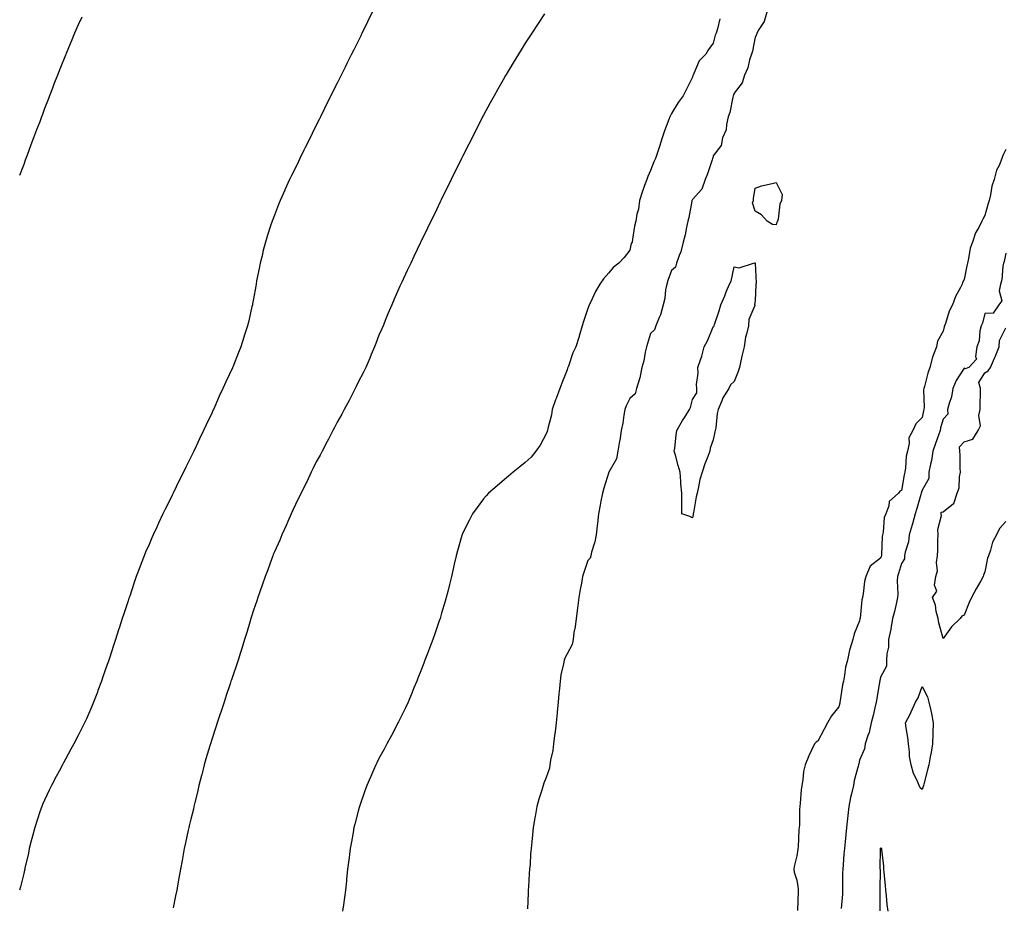
# Model space of a CAD drawing. Units: inches. Extents: x 876083 to 878723, y 7223978 to 7226618.
# Drawn here: x 877736 to 878207, y 7225755 to 7226178 of the extents above; entities that cross this region are included whole.
import ezdxf

# ---------------------------------------------------------------- set-up
doc = ezdxf.new("R2010")
doc.units = ezdxf.units.IN
doc.header["$MEASUREMENT"] = 0
doc.layers.add('Contour_87607223', color=7, linetype='Continuous', true_color=0x4ebe1d)

msp = doc.modelspace()

# ---------------------------------------------------------------- linework, layer by layer
at = {"layer": 'Contour_87607223'}
for points in [[(877904.84, 7226181.92, 3310), (877902.6, 7226177.37, 3310), (877901.73, 7226175.61, 3310), (877899.92, 7226171.92, 3310), (877899.3, 7226170.67, 3310), (877898.05, 7226168.15, 3310), (877895.95, 7226164.01, 3310), (877894.9, 7226161.92, 3310), (877892.62, 7226157.35, 3310), (877891.82, 7226155.69, 3310), (877889.98, 7226151.92, 3310), (877889.34, 7226150.63, 3310), (877888.05, 7226147.99, 3310), (877886.01, 7226143.97, 3310), (877885, 7226141.92, 3310), (877882.68, 7226137.29, 3310), (877881.98, 7226135.85, 3310), (877880.03, 7226131.92, 3310), (877879.38, 7226130.59, 3310), (877878.05, 7226127.86, 3310), (877876.05, 7226123.91, 3310), (877875.08, 7226121.92, 3310), (877872.73, 7226117.23, 3310), (877872.15, 7226116.02, 3310), (877870.16, 7226111.92, 3310), (877869.47, 7226110.49, 3310), (877868.05, 7226107.56, 3310), (877866.17, 7226103.8, 3310), (877865.3, 7226101.92, 3310), (877863.02, 7226096.94, 3310), (877862.98, 7226096.86, 3310), (877860.8, 7226091.92, 3310), (877860, 7226089.97, 3310), (877858.05, 7226084.91, 3310), (877857.19, 7226082.78, 3310), (877856.88, 7226081.92, 3310), (877856.35, 7226080.22, 3310), (877854.71, 7226075.26, 3310), (877853.68, 7226071.92, 3310), (877852.55, 7226067.41, 3310), (877852.24, 7226066.12, 3310), (877851.2, 7226061.92, 3310), (877850.67, 7226059.3, 3310), (877849.49, 7226053.37, 3310), (877849.21, 7226051.92, 3310), (877849.06, 7226050.9, 3310), (877848.05, 7226044.87, 3310), (877847.58, 7226042.39, 3310), (877847.47, 7226041.92, 3310), (877847.28, 7226041.16, 3310), (877845.7, 7226034.26, 3310), (877845.07, 7226031.92, 3310), (877843.72, 7226027.58, 3310), (877843.41, 7226026.55, 3310), (877841.92, 7226021.92, 3310), (877840.78, 7226019.19, 3310), (877838.05, 7226012.1, 3310), (877838, 7226011.98, 3310), (877837.98, 7226011.92, 3310), (877837.92, 7226011.78, 3310), (877834.83, 7226005.14, 3310), (877833.39, 7226001.92, 3310), (877831.65, 7225998.33, 3310), (877829.5, 7225993.37, 3310), (877828.85, 7225991.92, 3310), (877828.59, 7225991.39, 3310), (877828.05, 7225990.18, 3310), (877825.33, 7225984.63, 3310), (877824.08, 7225981.92, 3310), (877822.11, 7225977.86, 3310), (877820.55, 7225974.42, 3310), (877819.39, 7225971.92, 3310), (877818.94, 7225971.02, 3310), (877818.05, 7225969.11, 3310), (877815.66, 7225964.3, 3310), (877814.52, 7225961.92, 3310), (877812.35, 7225957.62, 3310), (877811.05, 7225954.93, 3310), (877809.59, 7225951.92, 3310), (877809.07, 7225950.9, 3310), (877808.05, 7225948.8, 3310), (877805.75, 7225944.22, 3310), (877804.67, 7225941.92, 3310), (877802.55, 7225937.43, 3310), (877801.73, 7225935.59, 3310), (877800.03, 7225931.92, 3310), (877799.42, 7225930.55, 3310), (877798.05, 7225927.31, 3310), (877796.4, 7225923.58, 3310), (877795.73, 7225921.92, 3310), (877794.27, 7225918.15, 3310), (877793.58, 7225916.39, 3310), (877791.93, 7225911.92, 3310), (877790.92, 7225909.05, 3310), (877788.79, 7225902.66, 3310), (877788.53, 7225901.92, 3310), (877788.41, 7225901.55, 3310), (877788.05, 7225900.4, 3310), (877785.9, 7225894.07, 3310), (877785.22, 7225891.92, 3310), (877783.84, 7225887.7, 3310), (877783.44, 7225886.53, 3310), (877781.98, 7225881.92, 3310), (877780.99, 7225878.99, 3310), (877779.03, 7225872.9, 3310), (877778.71, 7225871.92, 3310), (877778.54, 7225871.43, 3310), (877778.05, 7225869.93, 3310), (877775.96, 7225864.01, 3310), (877775.25, 7225861.92, 3310), (877773.56, 7225857.43, 3310), (877773.28, 7225856.69, 3310), (877771.5, 7225851.92, 3310), (877770.45, 7225849.52, 3310), (877768.05, 7225843.89, 3310), (877767.43, 7225842.55, 3310), (877767.16, 7225841.92, 3310), (877766.22, 7225840.08, 3310), (877764.03, 7225835.94, 3310), (877762.07, 7225831.92, 3310), (877760.62, 7225829.36, 3310), (877758.05, 7225824.58, 3310), (877757.11, 7225822.86, 3310), (877756.66, 7225821.92, 3310), (877754.99, 7225818.85, 3310), (877753.6, 7225816.37, 3310), (877751.34, 7225811.92, 3310), (877750.25, 7225809.71, 3310), (877748.05, 7225804.99, 3310), (877747.07, 7225802.9, 3310), (877746.67, 7225801.92, 3310), (877745.96, 7225799.83, 3310), (877744.49, 7225795.47, 3310), (877743.3, 7225791.92, 3310), (877742.26, 7225787.7, 3310), (877741.66, 7225785.53, 3310), (877740.73, 7225781.92, 3310), (877740.32, 7225779.65, 3310), (877738.63, 7225772.51, 3310), (877738.52, 7225771.92, 3310), (877738.44, 7225771.53, 3310), (877738.05, 7225769.91, 3310), (877736.45, 7225763.52, 3310), (877736.01, 7225761.92, 3310)], [(877765.78, 7226179.65, 3309), (877764.11, 7226175.87, 3309), (877762.42, 7226171.92, 3309), (877761.13, 7226168.83, 3309), (877758.41, 7226162.27, 3309), (877758.26, 7226161.92, 3309), (877758.2, 7226161.76, 3309), (877758.05, 7226161.41, 3309), (877755.31, 7226154.65, 3309), (877754.21, 7226151.92, 3309), (877752.48, 7226147.49, 3309), (877751.78, 7226145.65, 3309), (877750.34, 7226141.92, 3309), (877749.72, 7226140.26, 3309), (877748.05, 7226135.83, 3309), (877746.98, 7226132.99, 3309), (877746.58, 7226131.92, 3309), (877745.68, 7226129.56, 3309), (877744.23, 7226125.75, 3309), (877742.79, 7226121.92, 3309), (877741.53, 7226118.44, 3309), (877739.74, 7226113.6, 3309), (877739.11, 7226111.92, 3309), (877738.82, 7226111.16, 3309), (877738.05, 7226109.09, 3309), (877736.09, 7226103.89, 3309)], [(877987.32, 7226181.18, 3311), (877983.92, 7226176.04, 3311), (877981.2, 7226171.92, 3311), (877979.96, 7226170.01, 3311), (877978.05, 7226167.08, 3311), (877976.06, 7226163.91, 3311), (877974.83, 7226161.92, 3311), (877972.25, 7226157.72, 3311), (877969.82, 7226153.7, 3311), (877968.75, 7226151.92, 3311), (877968.49, 7226151.47, 3311), (877968.05, 7226150.73, 3311), (877964.88, 7226145.08, 3311), (877963.12, 7226141.92, 3311), (877961.31, 7226138.66, 3311), (877958.05, 7226132.66, 3311), (877957.8, 7226132.17, 3311), (877957.67, 7226131.92, 3311), (877957.27, 7226131.14, 3311), (877954.42, 7226125.55, 3311), (877952.57, 7226121.92, 3311), (877951.05, 7226118.91, 3311), (877948.05, 7226112.96, 3311), (877947.71, 7226112.25, 3311), (877947.54, 7226111.92, 3311), (877947.05, 7226110.92, 3311), (877944.41, 7226105.55, 3311), (877942.62, 7226101.92, 3311), (877941.11, 7226098.85, 3311), (877938.05, 7226092.64, 3311), (877937.81, 7226092.15, 3311), (877937.69, 7226091.92, 3311), (877937.36, 7226091.22, 3311), (877934.55, 7226085.42, 3311), (877932.83, 7226081.92, 3311), (877931.28, 7226078.68, 3311), (877928.05, 7226072.04, 3311), (877927.99, 7226071.92, 3311), (877927.94, 7226071.8, 3311), (877924.8, 7226065.16, 3311), (877923.24, 7226061.92, 3311), (877921.6, 7226058.37, 3311), (877918.97, 7226052.84, 3311), (877918.54, 7226051.92, 3311), (877918.39, 7226051.59, 3311), (877918.05, 7226050.83, 3311), (877915.35, 7226044.62, 3311), (877914.16, 7226041.92, 3311), (877912.36, 7226037.6, 3311), (877911.38, 7226035.26, 3311), (877910, 7226031.92, 3311), (877909.42, 7226030.55, 3311), (877908.05, 7226027.49, 3311), (877906.49, 7226023.48, 3311), (877905.93, 7226021.92, 3311), (877904.39, 7226018.27, 3311), (877903.6, 7226016.37, 3311), (877901.72, 7226011.92, 3311), (877900.48, 7226009.48, 3311), (877898.05, 7226004.97, 3311), (877897.11, 7226002.86, 3311), (877896.67, 7226001.92, 3311), (877895.19, 7225999.07, 3311), (877893.75, 7225996.22, 3311), (877891.44, 7225991.92, 3311), (877890.25, 7225989.71, 3311), (877888.05, 7225985.88, 3311), (877886.71, 7225983.25, 3311), (877886.01, 7225981.92, 3311), (877883.86, 7225977.74, 3311), (877883.32, 7225976.65, 3311), (877880.8, 7225971.92, 3311), (877879.87, 7225970.1, 3311), (877878.05, 7225966.8, 3311), (877876.46, 7225963.52, 3311), (877875.67, 7225961.92, 3311), (877873.45, 7225957.31, 3311), (877873.19, 7225956.78, 3311), (877870.76, 7225951.92, 3311), (877869.89, 7225950.08, 3311), (877868.05, 7225946.47, 3311), (877866.64, 7225943.33, 3311), (877866.01, 7225941.92, 3311), (877864.4, 7225938.27, 3311), (877863.58, 7225936.39, 3311), (877861.57, 7225931.92, 3311), (877860.55, 7225929.42, 3311), (877858.05, 7225923.83, 3311), (877857.49, 7225922.49, 3311), (877857.26, 7225921.92, 3311), (877856.8, 7225920.67, 3311), (877854.82, 7225915.14, 3311), (877853.58, 7225911.92, 3311), (877852.19, 7225907.78, 3311), (877851.2, 7225905.06, 3311), (877850.08, 7225901.92, 3311), (877849.6, 7225900.38, 3311), (877848.05, 7225895.94, 3311), (877847.09, 7225892.88, 3311), (877846.77, 7225891.92, 3311), (877846.22, 7225890.08, 3311), (877844.78, 7225885.18, 3311), (877843.77, 7225881.92, 3311), (877842.41, 7225877.56, 3311), (877841.79, 7225875.65, 3311), (877840.6, 7225871.92, 3311), (877839.98, 7225869.99, 3311), (877838.05, 7225864.48, 3311), (877837.42, 7225862.55, 3311), (877837.23, 7225861.92, 3311), (877836.83, 7225860.69, 3311), (877834.95, 7225855.03, 3311), (877833.94, 7225851.92, 3311), (877832.47, 7225847.51, 3311), (877831.89, 7225845.77, 3311), (877830.61, 7225841.92, 3311), (877830, 7225839.97, 3311), (877828.05, 7225834.05, 3311), (877827.53, 7225832.45, 3311), (877827.37, 7225831.92, 3311), (877827.09, 7225830.96, 3311), (877825.26, 7225824.71, 3311), (877824.45, 7225821.92, 3311), (877823.23, 7225817.1, 3311), (877823.16, 7225816.82, 3311), (877821.9, 7225811.92, 3311), (877821.17, 7225808.8, 3311), (877819.92, 7225803.8, 3311), (877819.48, 7225801.92, 3311), (877819.22, 7225800.75, 3311), (877818.05, 7225795.96, 3311), (877817.25, 7225792.72, 3311), (877817.06, 7225791.92, 3311), (877816.78, 7225790.65, 3311), (877815.41, 7225784.56, 3311), (877814.84, 7225781.92, 3311), (877814.14, 7225778.01, 3311), (877813.8, 7225776.18, 3311), (877813.06, 7225771.92, 3311), (877812.31, 7225767.66, 3311), (877812, 7225765.87, 3311), (877811.31, 7225761.92, 3311), (877810.76, 7225759.21, 3311), (877809.6, 7225753.46, 3311)], [(878093.65, 7226181.92, 3313), (878092.41, 7226177.56, 3313), (878089.86, 7226173.74, 3313), (878088.91, 7226171.92, 3313), (878088.78, 7226171.18, 3313), (878088.05, 7226170.06, 3313), (878086.73, 7226163.25, 3313), (878086.28, 7226161.92, 3313), (878085.4, 7226159.26, 3313), (878084.58, 7226155.4, 3313), (878082.9, 7226151.92, 3313), (878081.79, 7226148.17, 3313), (878078.05, 7226143.21, 3313), (878077.71, 7226142.27, 3313), (878077.57, 7226141.92, 3313), (878077.4, 7226141.28, 3313), (878075.92, 7226134.05, 3313), (878075.23, 7226131.92, 3313), (878074.29, 7226128.17, 3313), (878074.2, 7226125.77, 3313), (878072.47, 7226121.92, 3313), (878071.74, 7226118.23, 3313), (878068.05, 7226113.27, 3313), (878067.75, 7226112.21, 3313), (878067.65, 7226111.92, 3313), (878067.43, 7226111.3, 3313), (878065.33, 7226104.63, 3313), (878064.22, 7226101.92, 3313), (878062.62, 7226097.35, 3313), (878058.05, 7226092.43, 3313), (878057.88, 7226092.1, 3313), (878057.83, 7226091.92, 3313), (878057.76, 7226091.63, 3313), (878056.27, 7226083.7, 3313), (878055.84, 7226081.92, 3313), (878055.21, 7226079.09, 3313), (878054.58, 7226075.38, 3313), (878053.7, 7226071.92, 3313), (878052.58, 7226067.39, 3313), (878051.76, 7226065.63, 3313), (878050.45, 7226061.92, 3313), (878049.96, 7226060.01, 3313), (878048.05, 7226058.46, 3313), (878046.28, 7226053.68, 3313), (878045.8, 7226051.92, 3313), (878045.21, 7226049.09, 3313), (878044.91, 7226045.06, 3313), (878044, 7226041.92, 3313), (878042.76, 7226037.21, 3313), (878042.1, 7226035.96, 3313), (878040.47, 7226031.92, 3313), (878039.92, 7226030.06, 3313), (878038.05, 7226028.21, 3313), (878036.49, 7226023.48, 3313), (878036.05, 7226021.92, 3313), (878035.46, 7226019.32, 3313), (878034.8, 7226015.16, 3313), (878033.92, 7226011.92, 3313), (878032.93, 7226007.04, 3313), (878032.74, 7226006.61, 3313), (878031.34, 7226001.92, 3313), (878030.59, 7225999.38, 3313), (878028.05, 7225997.19, 3313), (878026.32, 7225993.66, 3313), (878025.77, 7225991.92, 3313), (878025.26, 7225989.13, 3313), (878024.67, 7225985.3, 3313), (878024.01, 7225981.92, 3313), (878023.26, 7225977.13, 3313), (878023.2, 7225976.76, 3313), (878022.42, 7225971.92, 3313), (878021.71, 7225968.27, 3313), (878018.08, 7225961.94, 3313), (878018.06, 7225961.9, 3313), (878018.05, 7225961.9, 3313), (878015.65, 7225954.32, 3313), (878015, 7225951.92, 3313), (878014.25, 7225948.11, 3313), (878013.86, 7225946.12, 3313), (878013.03, 7225941.92, 3313), (878012.63, 7225937.33, 3313), (878012.39, 7225936.26, 3313), (878011.91, 7225931.92, 3313), (878011.41, 7225928.56, 3313), (878009.72, 7225923.58, 3313), (878009.37, 7225921.92, 3313), (878009.17, 7225920.81, 3313), (878008.05, 7225919.62, 3313), (878006.02, 7225913.95, 3313), (878005.45, 7225911.92, 3313), (878004.9, 7225908.78, 3313), (878004.27, 7225905.71, 3313), (878003.65, 7225901.92, 3313), (878003.04, 7225896.92, 3313), (878003.04, 7225896.9, 3313), (878002.37, 7225891.92, 3313), (878001.99, 7225887.97, 3313), (878001.36, 7225885.22, 3313), (878000.95, 7225881.92, 3313), (878000.57, 7225879.4, 3313), (877998.05, 7225874.97, 3313), (877997.01, 7225872.96, 3313), (877996.6, 7225871.92, 3313), (877996.38, 7225870.26, 3313), (877995.09, 7225864.87, 3313), (877994.79, 7225861.92, 3313), (877994.49, 7225858.37, 3313), (877994.07, 7225855.9, 3313), (877993.8, 7225851.92, 3313), (877993.32, 7225847.19, 3313), (877993.27, 7225846.71, 3313), (877992.81, 7225841.92, 3313), (877992.35, 7225837.62, 3313), (877992.05, 7225835.92, 3313), (877991.57, 7225831.92, 3313), (877991.2, 7225828.78, 3313), (877990.18, 7225824.05, 3313), (877989.88, 7225821.92, 3313), (877989.68, 7225820.3, 3313), (877988.05, 7225815.88, 3313), (877986.9, 7225813.07, 3313), (877986.55, 7225811.92, 3313), (877985.95, 7225809.81, 3313), (877984.57, 7225805.4, 3313), (877983.63, 7225801.92, 3313), (877982.76, 7225797.21, 3313), (877982.67, 7225796.55, 3313), (877981.89, 7225791.92, 3313), (877981.54, 7225788.42, 3313), (877981.23, 7225785.1, 3313), (877980.91, 7225781.92, 3313), (877980.59, 7225779.38, 3313), (877980.38, 7225774.24, 3313), (877980.12, 7225771.92, 3313), (877979.99, 7225769.97, 3313), (877979.61, 7225763.48, 3313), (877979.51, 7225761.92, 3313), (877979.44, 7225760.53, 3313), (877979.11, 7225752.97, 3313)], [(878071.16, 7226178.81, 3312), (878070.1, 7226173.97, 3312), (878069.36, 7226171.92, 3312), (878068.92, 7226171.04, 3312), (878068.05, 7226167.13, 3312), (878065.81, 7226164.15, 3312), (878064.48, 7226161.92, 3312), (878061.32, 7226158.66, 3312), (878058.72, 7226152.58, 3312), (878058.35, 7226151.92, 3312), (878058.24, 7226151.72, 3312), (878058.05, 7226150.83, 3312), (878055.13, 7226144.85, 3312), (878053.65, 7226141.92, 3312), (878051.18, 7226138.8, 3312), (878048.05, 7226133.5, 3312), (878047.48, 7226132.49, 3312), (878047.25, 7226131.92, 3312), (878046.79, 7226130.65, 3312), (878044.72, 7226125.26, 3312), (878043.57, 7226121.92, 3312), (878042.24, 7226117.72, 3312), (878041.51, 7226115.38, 3312), (878040.43, 7226111.92, 3312), (878039.6, 7226110.38, 3312), (878038.05, 7226106.28, 3312), (878036.65, 7226103.33, 3312), (878036.17, 7226101.92, 3312), (878035.18, 7226099.05, 3312), (878034.02, 7226095.94, 3312), (878032.75, 7226091.92, 3312), (878032.21, 7226087.76, 3312), (878031.52, 7226085.4, 3312), (878030.95, 7226081.92, 3312), (878030.38, 7226079.6, 3312), (878029.44, 7226073.31, 3312), (878029.15, 7226071.92, 3312), (878028.7, 7226071.28, 3312), (878028.05, 7226068.19, 3312), (878025.37, 7226064.6, 3312), (878022.9, 7226061.92, 3312), (878020.12, 7226059.85, 3312), (878018.05, 7226057.29, 3312), (878015.52, 7226054.46, 3312), (878013.68, 7226051.92, 3312), (878011.62, 7226048.35, 3312), (878009.22, 7226043.09, 3312), (878008.64, 7226041.92, 3312), (878008.5, 7226041.47, 3312), (878008.05, 7226040.18, 3312), (878005.97, 7226034.01, 3312), (878005.32, 7226031.92, 3312), (878004.16, 7226028.03, 3312), (878003.65, 7226026.31, 3312), (878002.32, 7226021.92, 3312), (878000.9, 7226019.07, 3312), (877998.72, 7226012.58, 3312), (877998.45, 7226011.92, 3312), (877998.32, 7226011.65, 3312), (877998.05, 7226010.83, 3312), (877995.48, 7226004.5, 3312), (877994.66, 7226001.92, 3312), (877992.81, 7225997.15, 3312), (877992.59, 7225996.45, 3312), (877991, 7225991.92, 3312), (877990.68, 7225989.28, 3312), (877988.85, 7225982.72, 3312), (877988.72, 7225981.92, 3312), (877988.57, 7225981.39, 3312), (877988.05, 7225980.32, 3312), (877985.21, 7225974.77, 3312), (877983.17, 7225971.92, 3312), (877980.9, 7225969.07, 3312), (877978.05, 7225966.61, 3312), (877975.53, 7225964.44, 3312), (877972.25, 7225961.92, 3312), (877970, 7225959.97, 3312), (877968.05, 7225958.4, 3312), (877964.59, 7225955.38, 3312), (877960.54, 7225951.92, 3312), (877959.39, 7225950.59, 3312), (877958.05, 7225949.07, 3312), (877955.01, 7225944.97, 3312), (877952.76, 7225941.92, 3312), (877951.17, 7225938.8, 3312), (877948.05, 7225932.51, 3312), (877947.87, 7225932.1, 3312), (877947.8, 7225931.92, 3312), (877947.7, 7225931.57, 3312), (877945.62, 7225924.34, 3312), (877944.92, 7225921.92, 3312), (877944.01, 7225917.88, 3312), (877943.65, 7225916.31, 3312), (877942.72, 7225911.92, 3312), (877941.79, 7225908.19, 3312), (877941, 7225904.87, 3312), (877940.28, 7225901.92, 3312), (877939.78, 7225900.2, 3312), (877938.05, 7225894.42, 3312), (877937.48, 7225892.49, 3312), (877937.31, 7225891.92, 3312), (877936.9, 7225890.77, 3312), (877934.93, 7225885.05, 3312), (877933.84, 7225881.92, 3312), (877932.26, 7225877.72, 3312), (877931.21, 7225875.08, 3312), (877930, 7225871.92, 3312), (877929.49, 7225870.49, 3312), (877928.05, 7225866.84, 3312), (877926.69, 7225863.29, 3312), (877926.13, 7225861.92, 3312), (877924.79, 7225858.66, 3312), (877923.81, 7225856.16, 3312), (877921.96, 7225851.92, 3312), (877920.75, 7225849.22, 3312), (877918.05, 7225843.81, 3312), (877917.44, 7225842.53, 3312), (877917.13, 7225841.92, 3312), (877916.09, 7225839.97, 3312), (877914, 7225835.96, 3312), (877911.83, 7225831.92, 3312), (877910.5, 7225829.46, 3312), (877908.05, 7225824.85, 3312), (877907.08, 7225822.9, 3312), (877906.61, 7225821.92, 3312), (877905.46, 7225819.34, 3312), (877903.97, 7225816, 3312), (877902.19, 7225811.92, 3312), (877901.08, 7225808.89, 3312), (877898.99, 7225802.86, 3312), (877898.66, 7225801.92, 3312), (877898.52, 7225801.45, 3312), (877898.05, 7225799.67, 3312), (877896.45, 7225793.52, 3312), (877896.06, 7225791.92, 3312), (877895.65, 7225789.52, 3312), (877894.85, 7225785.12, 3312), (877894.3, 7225781.92, 3312), (877893.76, 7225777.62, 3312), (877893.6, 7225776.37, 3312), (877893.06, 7225771.92, 3312), (877892.57, 7225767.41, 3312), (877892.45, 7225766.31, 3312), (877891.98, 7225761.92, 3312), (877891.53, 7225758.44, 3312), (877891.02, 7225754.89, 3312), (877890.62, 7225751.92, 3312)], [(878208.05, 7226116.35, 3314), (878206.54, 7226113.42, 3314), (878206.12, 7226111.92, 3314), (878204.79, 7226108.66, 3314), (878203.57, 7226106.39, 3314), (878202.4, 7226101.92, 3314), (878201.28, 7226098.68, 3314), (878200.69, 7226094.56, 3314), (878200.02, 7226091.92, 3314), (878199.56, 7226090.42, 3314), (878198.05, 7226084.67, 3314), (878196.95, 7226083.01, 3314), (878196.59, 7226081.92, 3314), (878195.06, 7226078.93, 3314), (878193.53, 7226076.43, 3314), (878192.01, 7226071.92, 3314), (878190.93, 7226069.05, 3314), (878190.21, 7226064.09, 3314), (878189.63, 7226061.92, 3314), (878189.32, 7226060.65, 3314), (878188.05, 7226054.01, 3314), (878187.36, 7226052.6, 3314), (878187.2, 7226051.92, 3314), (878186.39, 7226050.26, 3314), (878183.97, 7226046, 3314), (878182.53, 7226041.92, 3314), (878180.96, 7226039.01, 3314), (878179.09, 7226032.96, 3314), (878178.67, 7226031.92, 3314), (878178.53, 7226031.43, 3314), (878178.05, 7226029.42, 3314), (878175.4, 7226024.56, 3314), (878174.82, 7226021.92, 3314), (878173, 7226016.96, 3314), (878172.99, 7226016.86, 3314), (878171.67, 7226011.92, 3314), (878170.71, 7226009.26, 3314), (878169.07, 7226002.94, 3314), (878168.75, 7226001.92, 3314), (878168.61, 7226001.35, 3314), (878168.99, 7225992.86, 3314), (878168.84, 7225991.92, 3314), (878168.68, 7225991.3, 3314), (878168.05, 7225988.09, 3314), (878164.96, 7225985.01, 3314), (878163.5, 7225981.92, 3314), (878161.6, 7225978.37, 3314), (878161.83, 7225975.69, 3314), (878160.97, 7225971.92, 3314), (878160.38, 7225969.6, 3314), (878160.07, 7225963.93, 3314), (878159.7, 7225961.92, 3314), (878159.33, 7225960.65, 3314), (878158.05, 7225953.21, 3314), (878157.23, 7225952.74, 3314), (878156.59, 7225951.92, 3314), (878152.14, 7225947.84, 3314), (878152.02, 7225945.88, 3314), (878150.55, 7225941.92, 3314), (878149.83, 7225940.14, 3314), (878149.28, 7225933.15, 3314), (878148.97, 7225931.92, 3314), (878148.8, 7225931.18, 3314), (878148.55, 7225922.43, 3314), (878148.46, 7225921.92, 3314), (878148.37, 7225921.61, 3314), (878148.05, 7225920.71, 3314), (878143.11, 7225916.98, 3314), (878143.03, 7225916.94, 3314), (878143.03, 7225916.9, 3314), (878140.98, 7225911.92, 3314), (878140.37, 7225909.6, 3314), (878139.82, 7225903.7, 3314), (878139.47, 7225901.92, 3314), (878139.19, 7225900.79, 3314), (878138.25, 7225892.12, 3314), (878138.21, 7225891.92, 3314), (878138.19, 7225891.78, 3314), (878138.05, 7225890.71, 3314), (878135.4, 7225884.58, 3314), (878134.78, 7225881.92, 3314), (878133.41, 7225877.27, 3314), (878133.2, 7225876.76, 3314), (878132.2, 7225871.92, 3314), (878131.3, 7225868.68, 3314), (878130.88, 7225864.75, 3314), (878130.28, 7225861.92, 3314), (878129.79, 7225860.18, 3314), (878128.83, 7225852.7, 3314), (878128.66, 7225851.92, 3314), (878128.52, 7225851.45, 3314), (878128.05, 7225849.67, 3314), (878124.62, 7225845.36, 3314), (878122.72, 7225841.92, 3314), (878121.02, 7225838.95, 3314), (878118.05, 7225833.15, 3314), (878117.3, 7225832.66, 3314), (878116.44, 7225831.92, 3314), (878115.1, 7225828.97, 3314), (878113.8, 7225826.18, 3314), (878111.93, 7225821.92, 3314), (878111.25, 7225818.72, 3314), (878110.85, 7225814.73, 3314), (878110.35, 7225811.92, 3314), (878110.06, 7225809.91, 3314), (878109.64, 7225803.52, 3314), (878109.44, 7225801.92, 3314), (878109.23, 7225800.75, 3314), (878109.3, 7225793.17, 3314), (878109.13, 7225791.92, 3314), (878109.02, 7225790.94, 3314), (878108.61, 7225782.49, 3314), (878108.56, 7225781.92, 3314), (878108.49, 7225781.47, 3314), (878108.05, 7225778.38, 3314), (878106.69, 7225773.27, 3314), (878106.53, 7225771.92, 3314), (878106.69, 7225770.57, 3314), (878108.05, 7225766.65, 3314), (878108.67, 7225762.55, 3314), (878108.69, 7225761.92, 3314), (878108.66, 7225761.31, 3314), (878108.41, 7225752.27, 3314)], [(878208.05, 7226066.72, 3315), (878207.24, 7226062.72, 3315), (878206.92, 7226061.92, 3315), (878206.59, 7226060.46, 3315), (878206.08, 7226053.89, 3315), (878205.44, 7226051.92, 3315), (878204.83, 7226048.7, 3315), (878206.05, 7226043.91, 3315), (878204.75, 7226041.92, 3315), (878202, 7226037.97, 3315), (878198.05, 7226037.86, 3315), (878196.8, 7226033.17, 3315), (878196.21, 7226031.92, 3315), (878195.64, 7226029.5, 3315), (878195.2, 7226024.77, 3315), (878194.19, 7226021.92, 3315), (878193.44, 7226017.31, 3315), (878194.02, 7226015.94, 3315), (878190.34, 7226011.92, 3315), (878188.64, 7226011.33, 3315), (878188.05, 7226011.67, 3315), (878184.19, 7226005.77, 3315), (878182.71, 7226001.92, 3315), (878182.1, 7225997.88, 3315), (878180.85, 7225994.71, 3315), (878180.19, 7225991.92, 3315), (878180.26, 7225989.71, 3315), (878178.05, 7225987.23, 3315), (878176.82, 7225983.15, 3315), (878176.53, 7225981.92, 3315), (878175.75, 7225979.62, 3315), (878174.33, 7225975.65, 3315), (878173.14, 7225971.92, 3315), (878172.4, 7225967.56, 3315), (878171.91, 7225965.79, 3315), (878171.13, 7225961.92, 3315), (878171.11, 7225958.87, 3315), (878168.05, 7225953.35, 3315), (878167.68, 7225952.29, 3315), (878167.59, 7225951.92, 3315), (878167.4, 7225951.28, 3315), (878165.45, 7225944.52, 3315), (878164.7, 7225941.92, 3315), (878163.35, 7225937.21, 3315), (878163.22, 7225936.76, 3315), (878161.83, 7225931.92, 3315), (878161.46, 7225928.5, 3315), (878159.81, 7225923.68, 3315), (878159.52, 7225921.92, 3315), (878159.55, 7225920.42, 3315), (878158.05, 7225918.23, 3315), (878156.62, 7225913.35, 3315), (878156.15, 7225911.92, 3315), (878156.02, 7225909.89, 3315), (878156.38, 7225903.6, 3315), (878156.23, 7225901.92, 3315), (878155.64, 7225899.52, 3315), (878154.74, 7225895.22, 3315), (878153.85, 7225891.92, 3315), (878153.01, 7225886.96, 3315), (878152.97, 7225886.84, 3315), (878151.94, 7225881.92, 3315), (878151.83, 7225878.13, 3315), (878151.08, 7225874.95, 3315), (878150.94, 7225871.92, 3315), (878150.87, 7225869.09, 3315), (878148.05, 7225863.85, 3315), (878147.76, 7225862.21, 3315), (878147.71, 7225861.92, 3315), (878147.62, 7225861.49, 3315), (878146.36, 7225853.62, 3315), (878145.96, 7225851.92, 3315), (878145.31, 7225849.19, 3315), (878144.51, 7225845.46, 3315), (878143.62, 7225841.92, 3315), (878142.61, 7225837.35, 3315), (878141.98, 7225835.85, 3315), (878140.77, 7225831.92, 3315), (878140.36, 7225829.62, 3315), (878138.05, 7225824.11, 3315), (878137.65, 7225822.31, 3315), (878137.58, 7225821.92, 3315), (878137.44, 7225821.31, 3315), (878135.52, 7225814.46, 3315), (878135.06, 7225811.92, 3315), (878134.23, 7225808.09, 3315), (878133.74, 7225806.24, 3315), (878132.9, 7225801.92, 3315), (878132.39, 7225797.58, 3315), (878132.27, 7225796.14, 3315), (878131.81, 7225791.92, 3315), (878131.42, 7225788.56, 3315), (878131.1, 7225784.97, 3315), (878130.76, 7225781.92, 3315), (878130.58, 7225779.38, 3315), (878130.11, 7225773.97, 3315), (878129.96, 7225771.92, 3315), (878129.92, 7225770.05, 3315), (878129.93, 7225763.8, 3315), (878129.89, 7225761.92, 3315), (878129.91, 7225760.06, 3315), (878129.22, 7225753.09, 3315)], [(878208.05, 7225938.38, 3315), (878205.05, 7225934.91, 3315), (878203.56, 7225931.92, 3315), (878201.6, 7225928.37, 3315), (878200.72, 7225924.6, 3315), (878199.74, 7225921.92, 3315), (878199.29, 7225920.69, 3315), (878198.05, 7225914.3, 3315), (878197.38, 7225912.58, 3315), (878197.15, 7225911.92, 3315), (878195.99, 7225909.85, 3315), (878193.83, 7225906.14, 3315), (878191.61, 7225901.92, 3315), (878190.49, 7225899.48, 3315), (878188.05, 7225893.5, 3315), (878186.99, 7225892.97, 3315), (878186.21, 7225891.92, 3315), (878182.02, 7225887.96, 3315), (878178.05, 7225882.33, 3315), (878175.89, 7225889.75, 3315), (878175.57, 7225891.92, 3315), (878174.7, 7225895.26, 3315), (878174.37, 7225898.25, 3315), (878173.01, 7225901.92, 3315), (878175.05, 7225904.93, 3315), (878173.93, 7225907.8, 3315), (878174.56, 7225911.92, 3315), (878175.3, 7225914.67, 3315), (878174.84, 7225918.72, 3315), (878175.3, 7225921.92, 3315), (878175.44, 7225924.54, 3315), (878175.52, 7225929.38, 3315), (878175.64, 7225931.92, 3315), (878175.44, 7225934.54, 3315), (878177.23, 7225941.1, 3315), (878177.09, 7225941.92, 3315), (878177.16, 7225942.82, 3315), (878178.05, 7225942.94, 3315), (878182.98, 7225946.86, 3315), (878183.07, 7225946.9, 3315), (878183.07, 7225946.94, 3315), (878184.77, 7225951.92, 3315), (878185.63, 7225954.34, 3315), (878185.79, 7225959.65, 3315), (878186.28, 7225961.92, 3315), (878186.16, 7225963.81, 3315), (878186.15, 7225970.03, 3315), (878186.02, 7225971.92, 3315), (878185.9, 7225974.07, 3315), (878188.05, 7225976.35, 3315), (878192.24, 7225977.72, 3315), (878194.76, 7225981.92, 3315), (878195.88, 7225984.09, 3315), (878195.13, 7225988.99, 3315), (878195.71, 7225991.92, 3315), (878195.77, 7225994.21, 3315), (878195.88, 7225999.75, 3315), (878195.94, 7226001.92, 3315), (878195.18, 7226004.79, 3315), (878198.05, 7226009.42, 3315), (878199.63, 7226010.34, 3315), (878200.64, 7226011.92, 3315), (878202.58, 7226016.45, 3315), (878202.88, 7226017.1, 3315), (878204.76, 7226021.92, 3315), (878205.02, 7226024.95, 3315), (878208.05, 7226030.96, 3315)], [(878147.87, 7225752.1, 3315), (878147.92, 7225761.78, 3315), (878147.93, 7225761.92, 3315), (878147.93, 7225762.04, 3315), (878147.98, 7225771.84, 3315), (878147.97, 7225772, 3315), (878148.03, 7225781.9, 3315), (878148.03, 7225781.92, 3315), (878148.03, 7225781.94, 3315), (878148.05, 7225782.08, 3315), (878148.24, 7225782.12, 3315), (878148.55, 7225781.92, 3315), (878148.53, 7225781.43, 3315), (878149.55, 7225773.42, 3315), (878149.5, 7225771.92, 3315), (878149.67, 7225770.3, 3315), (878150.3, 7225764.17, 3315), (878150.52, 7225761.92, 3315), (878150.78, 7225759.19, 3315), (878151.16, 7225755.03, 3315), (878151.51, 7225751.92, 3315)]]:
    msp.add_polyline3d(points, dxfattribs=at)
for points in [[(878098.05, 7226080.28, 3313), (878096.45, 7226080.32, 3313), (878093.84, 7226081.92, 3313), (878091.11, 7226084.97, 3313), (878088.05, 7226086.8, 3313), (878086.84, 7226090.71, 3313), (878087.27, 7226091.92, 3313), (878087.21, 7226092.76, 3313), (878088.05, 7226097.82, 3313), (878091.13, 7226098.83, 3313), (878096.17, 7226100.05, 3313), (878098.05, 7226100.55, 3313), (878100.93, 7226094.79, 3313), (878100.73, 7226091.92, 3313), (878099.88, 7226090.08, 3313), (878099.03, 7226082.9, 3313), (878098.73, 7226081.92, 3313), (878098.49, 7226081.47, 3313)], [(878058.05, 7225940.06, 3313), (878056.8, 7225940.67, 3313), (878053.05, 7225941.92, 3313), (878053.05, 7225951.92, 3313), (878052.51, 7225956.37, 3313), (878052.57, 7225957.39, 3313), (878052.16, 7225961.92, 3313), (878051.2, 7225965.06, 3313), (878049.92, 7225970.05, 3313), (878049.38, 7225971.92, 3313), (878049.6, 7225973.46, 3313), (878050.32, 7225979.65, 3313), (878050.66, 7225981.92, 3313), (878053.36, 7225986.61, 3313), (878054.4, 7225988.27, 3313), (878056.63, 7225991.92, 3313), (878057.19, 7225992.78, 3313), (878058.05, 7225996.61, 3313), (878060.12, 7225999.85, 3313), (878060.09, 7226001.92, 3313), (878060.02, 7226003.89, 3313), (878060.74, 7226009.22, 3313), (878060.66, 7226011.92, 3313), (878061.86, 7226015.73, 3313), (878062.55, 7226017.43, 3313), (878063.61, 7226021.92, 3313), (878065.26, 7226024.71, 3313), (878068.05, 7226031.37, 3313), (878068.37, 7226031.61, 3313), (878068.49, 7226031.92, 3313), (878068.69, 7226032.56, 3313), (878070.9, 7226039.07, 3313), (878071.68, 7226041.92, 3313), (878073.61, 7226046.35, 3313), (878074.27, 7226048.13, 3313), (878075.8, 7226051.92, 3313), (878076.61, 7226053.35, 3313), (878078.05, 7226060.18, 3313), (878080.37, 7226059.6, 3313), (878087.34, 7226061.92, 3313), (878087.9, 7226062.08, 3313), (878088.05, 7226062.12, 3313), (878088.11, 7226061.98, 3313), (878088.1, 7226061.92, 3313), (878088.09, 7226061.88, 3313), (878088.51, 7226052.37, 3313), (878088.43, 7226051.92, 3313), (878088.35, 7226051.63, 3313), (878088.05, 7226043.8, 3313), (878087.8, 7226042.17, 3313), (878087.86, 7226041.92, 3313), (878087.84, 7226041.71, 3313), (878085.05, 7226034.93, 3313), (878084.86, 7226031.92, 3313), (878084, 7226027.88, 3313), (878083.52, 7226026.45, 3313), (878082.81, 7226021.92, 3313), (878081.87, 7226018.09, 3313), (878081.25, 7226015.12, 3313), (878080.5, 7226011.92, 3313), (878079.9, 7226010.06, 3313), (878078.05, 7226005.3, 3313), (878076.32, 7226003.64, 3313), (878075.48, 7226001.92, 3313), (878072.57, 7225997.41, 3313), (878072.16, 7225996.02, 3313), (878070.43, 7225991.92, 3313), (878069.93, 7225990.05, 3313), (878069.22, 7225983.09, 3313), (878068.98, 7225981.92, 3313), (878068.82, 7225981.16, 3313), (878068.05, 7225977.35, 3313), (878066.54, 7225973.42, 3313), (878066.44, 7225971.92, 3313), (878065.47, 7225969.34, 3313), (878064.05, 7225965.92, 3313), (878062.71, 7225961.92, 3313), (878061.59, 7225958.38, 3313), (878061.03, 7225954.91, 3313), (878060.29, 7225951.92, 3313), (878059.88, 7225950.08, 3313), (878058.55, 7225942.41, 3313), (878058.44, 7225941.92, 3313), (878058.36, 7225941.61, 3313)], [(878168.05, 7225810.1, 3315), (878167.06, 7225810.92, 3315), (878166.61, 7225811.92, 3315), (878165.64, 7225814.32, 3315), (878163.82, 7225817.68, 3315), (878162.78, 7225821.92, 3315), (878162, 7225825.87, 3315), (878161.94, 7225828.03, 3315), (878161.38, 7225831.92, 3315), (878161.13, 7225835.01, 3315), (878160.31, 7225839.65, 3315), (878160.09, 7225841.92, 3315), (878162.19, 7225846.06, 3315), (878162.8, 7225847.17, 3315), (878164.85, 7225851.92, 3315), (878166.02, 7225853.95, 3315), (878168.05, 7225859.4, 3315), (878170.6, 7225854.48, 3315), (878171.15, 7225851.92, 3315), (878172.06, 7225847.92, 3315), (878172.52, 7225846.39, 3315), (878173.32, 7225841.92, 3315), (878173.15, 7225837.02, 3315), (878173.14, 7225836.82, 3315), (878172.99, 7225831.92, 3315), (878172.25, 7225827.72, 3315), (878171.83, 7225825.71, 3315), (878171.12, 7225821.92, 3315), (878170.5, 7225819.46, 3315), (878168.74, 7225812.62, 3315), (878168.57, 7225811.92, 3315), (878168.43, 7225811.55, 3315)]]:
    msp.add_polyline3d(points, close=True, dxfattribs=at)

doc.saveas('drawing.dxf')
